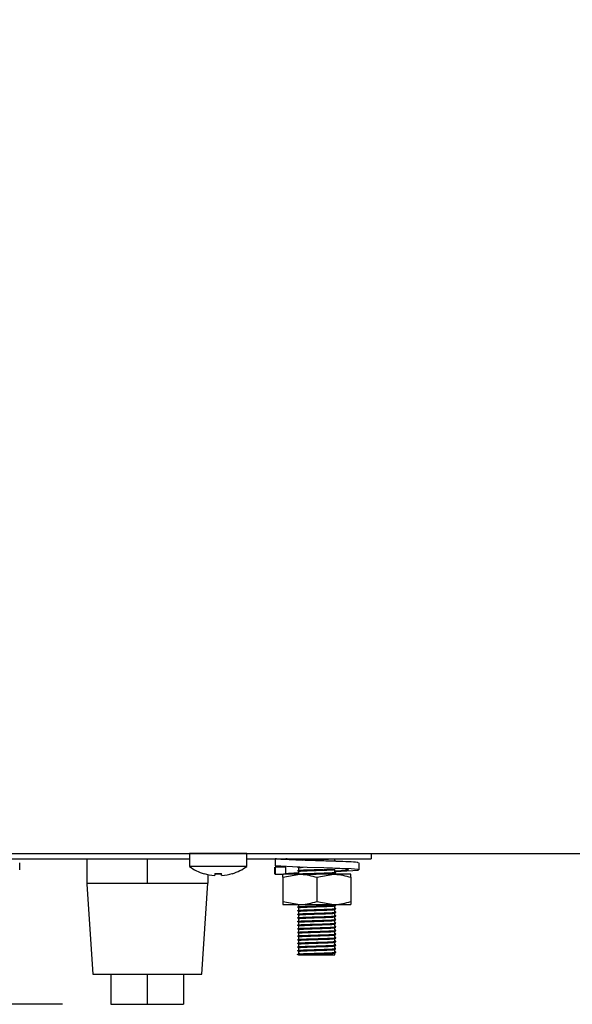
# Model space of a CAD drawing. Units: millimetres. Extents: x 5 to 415, y 5 to 292.
# Drawn here: x 233 to 244, y 69 to 89 of the extents above; entities that cross this region are included whole.
import ezdxf

# ---------------------------------------------------------------- set-up
doc = ezdxf.new("R2010")
doc.units = ezdxf.units.MM
doc.layers.add('FORMAT', color=7, linetype='Continuous')
doc.styles.add('SLDTEXTSTYLE0', font='TXT', dxfattribs={"width": 0.75})
doc.dimstyles.new('SLDDIMSTYLE0', dxfattribs={"dimtxt": 3.5, "dimasz": 3.302, "dimexe": 0, "dimexo": 0.0625, "dimgap": 0.875, "dimtad": 1, "dimdec": 1, "dimlfac": 8, "dimrnd": 1e-09, "dimzin": 12, "dimdsep": 46, "dimtxsty": 'SLDTEXTSTYLE0', "dimsah": 1, "dimcen": 0.09, "dimadec": 0, "dimazin": 3, "dimtfac": 1, "dimtdec": 1, "dimtofl": 0, "dimtmove": 0, "dimatfit": 3, "dimfxl": 0, "dimfrac": 2, "dimtolj": 1, "dimtzin": 12, "dimarcsym": 0})

# ---------------------------------------------------------------- blocks, each defined once
blk = doc.blocks.new('_D_5')
at = {"layer": 'FORMAT'}
for p, q in [((213.151, 106.099), (201.01, 106.099)), ((202.01, 106.099), (202.01, 69.049)), ((233.701, 69.049), (201.01, 69.049))]:
    blk.add_line(p, q, dxfattribs=at)
for points in [[(202.01, 106.099), (201.502, 102.797), (202.518, 102.797)], [(202.01, 69.049), (202.518, 72.351), (201.502, 72.351)]]:
    blk.add_solid(points, dxfattribs=at)
at = {"layer": 'FORMAT', "insert": (197.498, 84.12), "char_height": 3.5, "attachment_point": 1, "rotation": 90, "style": 'SLDTEXTSTYLE0'}
blk.add_mtext('300', dxfattribs=at)

msp = doc.modelspace()

# ---------------------------------------------------------------- linework, layer by layer
at = {"color": 7, "linetype": 'Continuous', "lineweight": 25}
for p, q in [((225.56, 72.163), (316.854, 72.163)), ((236.32, 72.162), (236.32, 71.895)), ((236.913, 72.162), (236.32, 72.162)), ((237.507, 72.162), (236.913, 72.162)), ((237.507, 71.895), (237.507, 72.162)), ((240.076, 72.163), (240.076, 72.049)), ((240.076, 72.162), (253.113, 72.162)), ((230.826, 72.049), (236.32, 72.049)), ((232.822, 71.824), (232.822, 71.967)), ((234.201, 72.049), (234.201, 71.549)), ((235.451, 72.049), (235.451, 71.549)), ((236.913, 71.895), (236.32, 71.895)), ((237.507, 71.895), (236.913, 71.895)), ((237.507, 72.049), (240.076, 72.049)), ((238.091, 72.049), (238.091, 71.907)), ((238.576, 72.049), (238.576, 72.046)), ((239.326, 72.009), (239.326, 72.049)), ((239.822, 71.824), (239.822, 71.967)), ((236.701, 71.724), (236.701, 71.549)), ((236.841, 71.705), (236.841, 71.704)), ((236.989, 71.706), (236.989, 71.705)), ((238.079, 71.879), (238.079, 71.732)), ((238.091, 71.875), (238.095, 71.879)), ((238.091, 71.875), (238.091, 71.732)), ((238.314, 71.875), (238.091, 71.875)), ((238.091, 71.732), (238.095, 71.737)), ((238.091, 71.732), (238.202, 71.732)), ((238.202, 71.732), (238.266, 71.732)), ((238.251, 71.669), (238.601, 71.732)), ((238.601, 71.732), (238.266, 71.732)), ((238.314, 71.875), (238.309, 71.881)), ((238.314, 71.732), (238.314, 71.875)), ((238.576, 71.868), (238.576, 71.821)), ((238.576, 71.793), (238.576, 71.746)), ((239.301, 71.732), (238.601, 71.732)), ((238.951, 71.669), (239.301, 71.732)), ((239.651, 71.732), (239.301, 71.732)), ((239.326, 71.784), (239.326, 71.831)), ((239.326, 71.732), (239.326, 71.756)), ((234.201, 71.549), (234.826, 71.549)), ((234.826, 71.549), (235.451, 71.549)), ((235.451, 71.549), (236.076, 71.549)), ((236.076, 71.549), (236.701, 71.549)), ((236.576, 69.674), (236.701, 71.549)), ((238.251, 71.669), (238.251, 71.17)), ((238.951, 71.669), (238.951, 71.17)), ((239.651, 71.669), (239.651, 71.17)), ((238.251, 71.17), (238.601, 71.107)), ((238.251, 71.107), (238.601, 71.107)), ((238.576, 71.107), (238.576, 71.071)), ((238.601, 71.107), (239.301, 71.107)), ((238.951, 71.17), (239.301, 71.107)), ((239.301, 71.107), (239.651, 71.107)), ((239.326, 71.034), (239.326, 71.081)), ((238.576, 71.043), (238.576, 70.996)), ((238.576, 70.968), (238.576, 70.921)), ((238.576, 70.893), (238.576, 70.846)), ((239.326, 70.959), (239.326, 71.006)), ((239.326, 70.884), (239.326, 70.931)), ((238.576, 70.818), (238.576, 70.771)), ((238.576, 70.743), (238.576, 70.696)), ((238.576, 70.668), (238.576, 70.621)), ((239.326, 70.809), (239.326, 70.856)), ((239.326, 70.734), (239.326, 70.781)), ((239.326, 70.659), (239.326, 70.706)), ((238.576, 70.593), (238.576, 70.546)), ((238.576, 70.518), (238.576, 70.471)), ((239.326, 70.584), (239.326, 70.631)), ((239.326, 70.509), (239.326, 70.556)), ((239.326, 70.434), (239.326, 70.481)), ((238.576, 70.443), (238.576, 70.396)), ((238.576, 70.368), (238.576, 70.321)), ((238.576, 70.293), (238.576, 70.246)), ((239.326, 70.359), (239.326, 70.406)), ((239.326, 70.284), (239.326, 70.331)), ((238.555, 70.08), (238.555, 70.085)), ((238.576, 70.068), (238.555, 70.08)), ((238.576, 70.218), (238.576, 70.171)), ((238.576, 70.143), (238.576, 70.096)), ((238.576, 70.096), (238.6, 70.101)), ((238.576, 70.068), (239.326, 70.068)), ((239.326, 70.209), (239.326, 70.256)), ((239.326, 70.134), (239.326, 70.181)), ((239.326, 70.068), (239.326, 70.106)), ((234.326, 69.674), (236.576, 69.674)), ((234.701, 69.674), (234.701, 69.049)), ((235.451, 69.674), (235.451, 69.049)), ((236.201, 69.674), (236.201, 69.049)), ((234.701, 69.049), (235.451, 69.049)), ((235.451, 69.049), (236.201, 69.049))]:
    msp.add_line(p, q, dxfattribs=at)
at = {"color": 7, "linetype": 'Continuous', "lineweight": 25, "flags": 128}
for points in [[(236.672, 72.163), (236.669, 72.162), (236.665, 72.162)], [(237.162, 72.162), (237.157, 72.162), (237.154, 72.163)], [(239.326, 71.793), (239.453, 71.797), (239.691, 71.809), (239.81, 71.819), (239.801, 71.83), (239.659, 71.842), (239.417, 71.852), (239.096, 71.863), (238.753, 71.874), (238.449, 71.884), (238.211, 71.896), (238.091, 71.907), (238.091, 71.907)], [(236.848, 71.747), (236.847, 71.739), (236.846, 71.732), (236.844, 71.726), (236.843, 71.72), (236.843, 71.715), (236.842, 71.711), (236.841, 71.708), (236.841, 71.705)], [(236.986, 71.704), (236.985, 71.707), (236.985, 71.71), (236.984, 71.713), (236.983, 71.718), (236.983, 71.723), (236.981, 71.729), (236.98, 71.736), (236.979, 71.744)], [(236.989, 71.706), (236.988, 71.708), (236.988, 71.712), (236.987, 71.716), (236.986, 71.72), (236.985, 71.726), (236.984, 71.732), (236.983, 71.739), (236.981, 71.747)], [(238.589, 71.8), (238.587, 71.8), (238.555, 71.805), (238.581, 71.809), (238.659, 71.814), (238.772, 71.818), (238.937, 71.823), (239.106, 71.829), (239.229, 71.833), (239.316, 71.838), (239.316, 71.838)], [(234.201, 71.549), (234.202, 71.528), (234.326, 69.674)]]:
    msp.add_lwpolyline(points, dxfattribs=at)
at = {"color": 7, "linetype": 'Continuous', "lineweight": 25}
for centre, radius, start, end in [((236.913, 72.699), 1, 233.5764, 253.0932), ((236.913, 72.699), 1, 287.0845, 306.4236), ((235.24, 71.988), 1.404, 349.9318, 350.0419), ((236.913, 72.712), 1.009, 253.292, 265.896), ((236.913, 72.71), 1.008, 253.2617, 265.8822), ((236.913, 72.752), 1.007, 266.297, 273.8793), ((236.913, 72.75), 1.009, 266.2662, 273.9097), ((236.913, 72.712), 1.009, 274.2794, 286.8843), ((236.913, 72.71), 1.008, 274.2938, 286.9144), ((237.095, 71.724), 0.11, 9.5295, 10.4965), ((237.307, 71.763), 0.102, 189.2151, 190.7325)]:
    msp.add_arc(centre, radius, start, end, dxfattribs=at)
for points, knots in [([(239.806, 71.967), (239.808, 71.969), (239.814, 71.974), (239.676, 71.985), (239.427, 71.994), (239.1, 72.006), (238.751, 72.017), (238.434, 72.027), (238.187, 72.039), (238.123, 72.046), (238.091, 72.049)], [0, 0, 0, 0, 0.074855, 0.209356, 0.338553, 0.471892, 0.60523, 0.734428, 0.868929, 1, 1, 1, 1]), ([(239.097, 72.006), (239.097, 72.006), (239.018, 72.01), (238.836, 72.017), (238.596, 72.027), (238.399, 72.039), (238.342, 72.046), (238.314, 72.049)], [0, 0, 0, 0, 0.000689, 0.253001, 0.497467, 0.751982, 1, 1, 1, 1]), ([(238.589, 72.025), (238.588, 72.025), (238.557, 72.027), (238.546, 72.028), (238.555, 72.03), (238.555, 72.03)], [0, 0, 0, 0, 0.015964, 0.999128, 1, 1, 1, 1]), ([(238.555, 72.035), (238.561, 72.036), (238.571, 72.039), (238.652, 72.044), (238.743, 72.047), (238.808, 72.049), (238.827, 72.049)], [0, 0, 0, 0, 0.292402, 0.593366, 0.883403, 1, 1, 1, 1]), ([(238.647, 72.025), (238.655, 72.026), (238.686, 72.028), (238.787, 72.032), (238.938, 72.037), (239.094, 72.042), (239.213, 72.046), (239.253, 72.048), (239.27, 72.049)], [0, 0, 0, 0, 0.068014, 0.247718, 0.463369, 0.680602, 0.868733, 1, 1, 1, 1]), ([(239.346, 71.998), (239.342, 72), (239.336, 72.003), (239.329, 72.007), (239.326, 72.009)], [0, 0, 0, 0, 0.512724, 1, 1, 1, 1]), ([(238.251, 71.669), (238.251, 71.679), (238.251, 71.716), (238.251, 71.725), (238.251, 71.732)], [0, 0, 0, 0, 0.257548, 1, 1, 1, 1]), ([(238.309, 71.738), (238.306, 71.74), (238.296, 71.745), (238.39, 71.755), (238.496, 71.761), (238.574, 71.765), (238.576, 71.765)], [0, 0, 0, 0, 0.172128, 0.58951, 0.990412, 1, 1, 1, 1]), ([(238.589, 71.875), (238.588, 71.875), (238.557, 71.877), (238.546, 71.879), (238.558, 71.88), (238.56, 71.881)], [0, 0, 0, 0, 0.01389, 0.869297, 1, 1, 1, 1]), ([(238.555, 71.81), (238.561, 71.811), (238.571, 71.814), (238.652, 71.819), (238.775, 71.823), (238.929, 71.828), (239.032, 71.831), (239.079, 71.832)], [0, 0, 0, 0, 0.191585, 0.38878, 0.578815, 0.806857, 1, 1, 1, 1]), ([(238.555, 71.735), (238.561, 71.736), (238.571, 71.739), (238.652, 71.744), (238.775, 71.748), (238.937, 71.753), (239.103, 71.758), (239.239, 71.763), (239.32, 71.768), (239.355, 71.771), (239.346, 71.772), (239.345, 71.772)], [0, 0, 0, 0, 0.116133, 0.235667, 0.35086, 0.489092, 0.62834, 0.748932, 0.874481, 0.996976, 1, 1, 1, 1]), ([(238.555, 71.73), (238.561, 71.731), (238.571, 71.734), (238.652, 71.739), (238.775, 71.743), (238.937, 71.748), (239.103, 71.754), (239.239, 71.758), (239.32, 71.763), (239.355, 71.766), (239.346, 71.767), (239.345, 71.767)], [0, 0, 0, 0, 0.116019, 0.235553, 0.350747, 0.488979, 0.628227, 0.748819, 0.874368, 0.996862, 1, 1, 1, 1]), ([(238.576, 71.868), (238.58, 71.87), (238.589, 71.872), (238.643, 71.875), (238.67, 71.877)], [0, 0, 0, 0, 0.504226, 1, 1, 1, 1]), ([(238.576, 71.793), (238.581, 71.795), (238.59, 71.797), (238.667, 71.802), (238.784, 71.807), (238.938, 71.812), (239.096, 71.817), (239.222, 71.821), (239.308, 71.826), (239.32, 71.829), (239.326, 71.831)], [0, 0, 0, 0, 0.116486, 0.236382, 0.351923, 0.490576, 0.630247, 0.751206, 0.877135, 1, 1, 1, 1]), ([(238.601, 71.732), (238.609, 71.732), (238.727, 71.731), (238.843, 71.699), (238.951, 71.669)], [0, 0, 0, 0, 0.070205, 1, 1, 1, 1]), ([(238.801, 71.732), (238.846, 71.734), (238.943, 71.737), (239.096, 71.742), (239.222, 71.746), (239.308, 71.751), (239.32, 71.754), (239.326, 71.756)], [0, 0, 0, 0, 0.192242, 0.413708, 0.605504, 0.805181, 1, 1, 1, 1]), ([(239.326, 71.799), (239.383, 71.802), (239.507, 71.809), (239.603, 71.819), (239.612, 71.83), (239.518, 71.842), (239.34, 71.852), (239.179, 71.859), (239.097, 71.863)], [0, 0, 0, 0, 0.146611, 0.316391, 0.486173, 0.660403, 0.827751, 1, 1, 1, 1]), ([(239.301, 71.732), (239.309, 71.732), (239.427, 71.731), (239.543, 71.699), (239.651, 71.669)], [0, 0, 0, 0, 0.070217, 1, 1, 1, 1]), ([(239.346, 71.773), (239.342, 71.775), (239.336, 71.778), (239.329, 71.782), (239.326, 71.784)], [0, 0, 0, 0, 0.512724, 1, 1, 1, 1]), ([(239.651, 71.669), (239.651, 71.679), (239.651, 71.716), (239.651, 71.725), (239.651, 71.732)], [0, 0, 0, 0, 0.257548, 1, 1, 1, 1]), ([(238.251, 71.17), (238.251, 71.16), (238.251, 71.123), (238.251, 71.114), (238.251, 71.107)], [0, 0, 0, 0, 0.257548, 1, 1, 1, 1]), ([(238.589, 71.05), (238.588, 71.05), (238.557, 71.052), (238.549, 71.055), (238.572, 71.059), (238.651, 71.064), (238.775, 71.068), (238.937, 71.073), (239.103, 71.079), (239.239, 71.083), (239.32, 71.088), (239.355, 71.091), (239.346, 71.092), (239.345, 71.092)], [0, 0, 0, 0, 0.001841, 0.115251, 0.217988, 0.323733, 0.425639, 0.547926, 0.671111, 0.777793, 0.88886, 0.997224, 1, 1, 1, 1]), ([(238.555, 71.06), (238.561, 71.061), (238.571, 71.064), (238.652, 71.069), (238.775, 71.073), (238.937, 71.078), (239.103, 71.083), (239.239, 71.088), (239.32, 71.093), (239.355, 71.096), (239.346, 71.097), (239.345, 71.097)], [0, 0, 0, 0, 0.116133, 0.235667, 0.35086, 0.489092, 0.62834, 0.748932, 0.874481, 0.996976, 1, 1, 1, 1]), ([(238.576, 71.043), (238.581, 71.045), (238.59, 71.047), (238.667, 71.052), (238.784, 71.057), (238.938, 71.062), (239.096, 71.067), (239.222, 71.071), (239.308, 71.076), (239.32, 71.079), (239.326, 71.081)], [0, 0, 0, 0, 0.116486, 0.236382, 0.351923, 0.490576, 0.630247, 0.751206, 0.877135, 1, 1, 1, 1]), ([(238.601, 71.107), (238.609, 71.107), (238.727, 71.108), (238.843, 71.14), (238.951, 71.17)], [0, 0, 0, 0, 0.070205, 1, 1, 1, 1]), ([(239.301, 71.107), (239.309, 71.107), (239.427, 71.108), (239.543, 71.14), (239.651, 71.17)], [0, 0, 0, 0, 0.070217, 1, 1, 1, 1]), ([(239.651, 71.17), (239.651, 71.16), (239.651, 71.123), (239.651, 71.114), (239.651, 71.107)], [0, 0, 0, 0, 0.257548, 1, 1, 1, 1]), ([(238.589, 70.975), (238.588, 70.975), (238.557, 70.977), (238.549, 70.98), (238.572, 70.984), (238.651, 70.989), (238.775, 70.993), (238.937, 70.998), (239.103, 71.004), (239.239, 71.008), (239.32, 71.013), (239.355, 71.016), (239.346, 71.017), (239.345, 71.017)], [0, 0, 0, 0, 0.001841, 0.115251, 0.217988, 0.323733, 0.425639, 0.547926, 0.671111, 0.777793, 0.88886, 0.997224, 1, 1, 1, 1]), ([(238.589, 70.9), (238.588, 70.9), (238.557, 70.902), (238.549, 70.905), (238.572, 70.909), (238.651, 70.914), (238.775, 70.918), (238.937, 70.923), (239.103, 70.929), (239.239, 70.933), (239.32, 70.938), (239.355, 70.941), (239.346, 70.942), (239.345, 70.942)], [0, 0, 0, 0, 0.001841, 0.115251, 0.217988, 0.323733, 0.425639, 0.547926, 0.671111, 0.777793, 0.88886, 0.997224, 1, 1, 1, 1]), ([(238.555, 70.985), (238.561, 70.986), (238.571, 70.989), (238.652, 70.994), (238.775, 70.998), (238.937, 71.003), (239.103, 71.008), (239.239, 71.013), (239.32, 71.018), (239.355, 71.021), (239.346, 71.022), (239.345, 71.022)], [0, 0, 0, 0, 0.116133, 0.235667, 0.35086, 0.489092, 0.62834, 0.748932, 0.874481, 0.996976, 1, 1, 1, 1]), ([(238.555, 70.91), (238.561, 70.911), (238.571, 70.914), (238.652, 70.919), (238.775, 70.923), (238.937, 70.928), (239.103, 70.933), (239.239, 70.938), (239.32, 70.943), (239.355, 70.946), (239.346, 70.947), (239.345, 70.947)], [0, 0, 0, 0, 0.116133, 0.235667, 0.35086, 0.489092, 0.62834, 0.748932, 0.874481, 0.996976, 1, 1, 1, 1]), ([(238.555, 70.835), (238.561, 70.836), (238.571, 70.839), (238.652, 70.844), (238.775, 70.848), (238.937, 70.853), (239.103, 70.858), (239.239, 70.863), (239.32, 70.868), (239.355, 70.871), (239.346, 70.872), (239.345, 70.872)], [0, 0, 0, 0, 0.1161331, 0.2356665, 0.3508603, 0.4890924, 0.6283401, 0.7489325, 0.8744812, 0.9969756, 1, 1, 1, 1]), ([(238.576, 70.968), (238.581, 70.97), (238.59, 70.972), (238.667, 70.977), (238.784, 70.982), (238.938, 70.987), (239.096, 70.992), (239.222, 70.996), (239.308, 71.001), (239.32, 71.004), (239.326, 71.006)], [0, 0, 0, 0, 0.116486, 0.236382, 0.351923, 0.490576, 0.630247, 0.751206, 0.877135, 1, 1, 1, 1]), ([(238.576, 70.893), (238.581, 70.895), (238.59, 70.897), (238.667, 70.902), (238.784, 70.907), (238.938, 70.912), (239.096, 70.917), (239.222, 70.921), (239.308, 70.926), (239.32, 70.929), (239.326, 70.931)], [0, 0, 0, 0, 0.116486, 0.236382, 0.351923, 0.490576, 0.630247, 0.751206, 0.877135, 1, 1, 1, 1]), ([(239.346, 71.023), (239.342, 71.025), (239.336, 71.028), (239.329, 71.032), (239.326, 71.034)], [0, 0, 0, 0, 0.512724, 1, 1, 1, 1]), ([(239.346, 70.948), (239.342, 70.95), (239.336, 70.953), (239.329, 70.957), (239.326, 70.959)], [0, 0, 0, 0, 0.512724, 1, 1, 1, 1]), ([(239.346, 70.873), (239.342, 70.875), (239.336, 70.878), (239.329, 70.882), (239.326, 70.884)], [0, 0, 0, 0, 0.512724, 1, 1, 1, 1]), ([(238.589, 70.825), (238.588, 70.825), (238.557, 70.827), (238.549, 70.83), (238.572, 70.834), (238.651, 70.839), (238.775, 70.843), (238.937, 70.848), (239.103, 70.854), (239.239, 70.858), (239.32, 70.863), (239.355, 70.866), (239.346, 70.867), (239.345, 70.867)], [0, 0, 0, 0, 0.001841, 0.115251, 0.217988, 0.323733, 0.425639, 0.547926, 0.671111, 0.777793, 0.88886, 0.997224, 1, 1, 1, 1]), ([(238.589, 70.75), (238.588, 70.75), (238.557, 70.752), (238.549, 70.755), (238.572, 70.759), (238.651, 70.764), (238.775, 70.768), (238.937, 70.773), (239.103, 70.779), (239.239, 70.783), (239.32, 70.788), (239.355, 70.791), (239.346, 70.792), (239.345, 70.792)], [0, 0, 0, 0, 0.001841, 0.115251, 0.217988, 0.323733, 0.425639, 0.547926, 0.671111, 0.777793, 0.88886, 0.997224, 1, 1, 1, 1]), ([(238.589, 70.675), (238.588, 70.675), (238.557, 70.677), (238.549, 70.68), (238.572, 70.684), (238.651, 70.689), (238.775, 70.693), (238.937, 70.698), (239.103, 70.704), (239.239, 70.708), (239.32, 70.713), (239.355, 70.716), (239.346, 70.717), (239.345, 70.717)], [0, 0, 0, 0, 0.001841, 0.115251, 0.217988, 0.323733, 0.425639, 0.547926, 0.671111, 0.777793, 0.88886, 0.997224, 1, 1, 1, 1]), ([(238.555, 70.76), (238.561, 70.761), (238.571, 70.764), (238.652, 70.769), (238.775, 70.773), (238.937, 70.778), (239.103, 70.783), (239.239, 70.788), (239.32, 70.793), (239.355, 70.796), (239.346, 70.797), (239.345, 70.797)], [0, 0, 0, 0, 0.116133, 0.235667, 0.35086, 0.489092, 0.62834, 0.748932, 0.874481, 0.996976, 1, 1, 1, 1]), ([(238.555, 70.685), (238.561, 70.686), (238.571, 70.689), (238.652, 70.694), (238.775, 70.698), (238.937, 70.703), (239.103, 70.708), (239.239, 70.713), (239.32, 70.718), (239.355, 70.721), (239.346, 70.722), (239.345, 70.722)], [0, 0, 0, 0, 0.116133, 0.235667, 0.35086, 0.489092, 0.62834, 0.748932, 0.874481, 0.996976, 1, 1, 1, 1]), ([(238.576, 70.818), (238.581, 70.82), (238.59, 70.822), (238.667, 70.827), (238.784, 70.832), (238.938, 70.837), (239.096, 70.842), (239.222, 70.846), (239.308, 70.851), (239.32, 70.854), (239.326, 70.856)], [0, 0, 0, 0, 0.116486, 0.236382, 0.351923, 0.490576, 0.630247, 0.751206, 0.877135, 1, 1, 1, 1]), ([(238.576, 70.743), (238.581, 70.745), (238.59, 70.747), (238.667, 70.752), (238.784, 70.757), (238.938, 70.762), (239.096, 70.767), (239.222, 70.771), (239.308, 70.776), (239.32, 70.779), (239.326, 70.781)], [0, 0, 0, 0, 0.116486, 0.236382, 0.351923, 0.490576, 0.630247, 0.751206, 0.877135, 1, 1, 1, 1]), ([(238.576, 70.668), (238.581, 70.67), (238.59, 70.672), (238.667, 70.677), (238.784, 70.682), (238.938, 70.687), (239.096, 70.692), (239.222, 70.696), (239.308, 70.701), (239.32, 70.704), (239.326, 70.706)], [0, 0, 0, 0, 0.116486, 0.236382, 0.351923, 0.490576, 0.630247, 0.751206, 0.877135, 1, 1, 1, 1]), ([(239.346, 70.798), (239.342, 70.8), (239.336, 70.803), (239.329, 70.807), (239.326, 70.809)], [0, 0, 0, 0, 0.512724, 1, 1, 1, 1]), ([(239.346, 70.723), (239.342, 70.725), (239.336, 70.728), (239.329, 70.732), (239.326, 70.734)], [0, 0, 0, 0, 0.512724, 1, 1, 1, 1]), ([(238.589, 70.6), (238.588, 70.6), (238.557, 70.602), (238.549, 70.605), (238.572, 70.609), (238.651, 70.614), (238.775, 70.618), (238.937, 70.623), (239.103, 70.629), (239.239, 70.633), (239.32, 70.638), (239.355, 70.641), (239.346, 70.642), (239.345, 70.642)], [0, 0, 0, 0, 0.001841, 0.115251, 0.217988, 0.323733, 0.425639, 0.547926, 0.671111, 0.777793, 0.88886, 0.997224, 1, 1, 1, 1]), ([(238.589, 70.525), (238.588, 70.525), (238.557, 70.527), (238.549, 70.53), (238.572, 70.534), (238.651, 70.539), (238.775, 70.543), (238.937, 70.548), (239.103, 70.554), (239.239, 70.558), (239.32, 70.563), (239.355, 70.566), (239.346, 70.567), (239.345, 70.567)], [0, 0, 0, 0, 0.001841, 0.115251, 0.217988, 0.323733, 0.425639, 0.547926, 0.671111, 0.777793, 0.88886, 0.997224, 1, 1, 1, 1]), ([(238.589, 70.45), (238.588, 70.45), (238.557, 70.452), (238.549, 70.455), (238.572, 70.459), (238.651, 70.464), (238.775, 70.468), (238.937, 70.473), (239.103, 70.479), (239.239, 70.483), (239.32, 70.488), (239.355, 70.491), (239.346, 70.492), (239.345, 70.492)], [0, 0, 0, 0, 0.001841, 0.115251, 0.217988, 0.323733, 0.425639, 0.547926, 0.671111, 0.777793, 0.88886, 0.997224, 1, 1, 1, 1]), ([(238.555, 70.61), (238.561, 70.611), (238.571, 70.614), (238.652, 70.619), (238.775, 70.623), (238.937, 70.628), (239.103, 70.633), (239.239, 70.638), (239.32, 70.643), (239.355, 70.646), (239.346, 70.647), (239.345, 70.647)], [0, 0, 0, 0, 0.116133, 0.235667, 0.35086, 0.489092, 0.62834, 0.748932, 0.874481, 0.996976, 1, 1, 1, 1]), ([(238.555, 70.535), (238.561, 70.536), (238.571, 70.539), (238.652, 70.544), (238.775, 70.548), (238.937, 70.553), (239.103, 70.558), (239.239, 70.563), (239.32, 70.568), (239.355, 70.571), (239.346, 70.572), (239.345, 70.572)], [0, 0, 0, 0, 0.1161331, 0.2356665, 0.3508603, 0.4890924, 0.6283401, 0.7489325, 0.8744812, 0.9969756, 1, 1, 1, 1]), ([(238.555, 70.46), (238.561, 70.461), (238.571, 70.464), (238.652, 70.469), (238.775, 70.473), (238.937, 70.478), (239.103, 70.483), (239.239, 70.488), (239.32, 70.493), (239.355, 70.496), (239.346, 70.497), (239.345, 70.497)], [0, 0, 0, 0, 0.116133, 0.235667, 0.35086, 0.489092, 0.62834, 0.748932, 0.874481, 0.996976, 1, 1, 1, 1]), ([(238.576, 70.593), (238.581, 70.595), (238.59, 70.597), (238.667, 70.602), (238.784, 70.607), (238.938, 70.612), (239.096, 70.617), (239.222, 70.621), (239.308, 70.626), (239.32, 70.629), (239.326, 70.631)], [0, 0, 0, 0, 0.116486, 0.236382, 0.351923, 0.490576, 0.630247, 0.751206, 0.877135, 1, 1, 1, 1]), ([(238.576, 70.518), (238.581, 70.52), (238.59, 70.522), (238.667, 70.527), (238.784, 70.532), (238.938, 70.537), (239.096, 70.542), (239.222, 70.546), (239.308, 70.551), (239.32, 70.554), (239.326, 70.556)], [0, 0, 0, 0, 0.116486, 0.236382, 0.351923, 0.490576, 0.630247, 0.751206, 0.877135, 1, 1, 1, 1]), ([(238.576, 70.443), (238.581, 70.445), (238.59, 70.447), (238.667, 70.452), (238.784, 70.457), (238.938, 70.462), (239.096, 70.467), (239.222, 70.471), (239.308, 70.476), (239.32, 70.479), (239.326, 70.481)], [0, 0, 0, 0, 0.116486, 0.236382, 0.351923, 0.490576, 0.630247, 0.751206, 0.877135, 1, 1, 1, 1]), ([(239.346, 70.648), (239.342, 70.65), (239.336, 70.653), (239.329, 70.657), (239.326, 70.659)], [0, 0, 0, 0, 0.512724, 1, 1, 1, 1]), ([(239.346, 70.573), (239.342, 70.575), (239.336, 70.578), (239.329, 70.582), (239.326, 70.584)], [0, 0, 0, 0, 0.512724, 1, 1, 1, 1]), ([(239.346, 70.498), (239.342, 70.5), (239.336, 70.503), (239.329, 70.507), (239.326, 70.509)], [0, 0, 0, 0, 0.512724, 1, 1, 1, 1]), ([(238.589, 70.375), (238.588, 70.375), (238.557, 70.377), (238.549, 70.38), (238.572, 70.384), (238.651, 70.389), (238.775, 70.393), (238.937, 70.398), (239.103, 70.404), (239.239, 70.408), (239.32, 70.413), (239.355, 70.416), (239.346, 70.417), (239.345, 70.417)], [0, 0, 0, 0, 0.001841, 0.115251, 0.217988, 0.323733, 0.425639, 0.547926, 0.671111, 0.777793, 0.88886, 0.997224, 1, 1, 1, 1]), ([(238.589, 70.3), (238.588, 70.3), (238.557, 70.302), (238.549, 70.305), (238.572, 70.309), (238.651, 70.314), (238.775, 70.318), (238.937, 70.323), (239.103, 70.329), (239.239, 70.333), (239.32, 70.338), (239.355, 70.341), (239.346, 70.342), (239.345, 70.342)], [0, 0, 0, 0, 0.001841, 0.115251, 0.217988, 0.323733, 0.425639, 0.547926, 0.671111, 0.777793, 0.88886, 0.997224, 1, 1, 1, 1]), ([(238.589, 70.225), (238.588, 70.225), (238.557, 70.227), (238.549, 70.23), (238.572, 70.234), (238.651, 70.239), (238.775, 70.243), (238.937, 70.248), (239.103, 70.254), (239.239, 70.258), (239.32, 70.263), (239.355, 70.266), (239.346, 70.267), (239.345, 70.267)], [0, 0, 0, 0, 0.001841, 0.115251, 0.217988, 0.323733, 0.425639, 0.547926, 0.671111, 0.777793, 0.88886, 0.997224, 1, 1, 1, 1]), ([(238.555, 70.385), (238.561, 70.386), (238.571, 70.389), (238.652, 70.394), (238.775, 70.398), (238.937, 70.403), (239.103, 70.408), (239.239, 70.413), (239.32, 70.418), (239.355, 70.421), (239.346, 70.422), (239.345, 70.422)], [0, 0, 0, 0, 0.116133, 0.235667, 0.35086, 0.489092, 0.62834, 0.748932, 0.874481, 0.996976, 1, 1, 1, 1]), ([(238.555, 70.31), (238.561, 70.311), (238.571, 70.314), (238.652, 70.319), (238.775, 70.323), (238.937, 70.328), (239.103, 70.333), (239.239, 70.338), (239.32, 70.343), (239.355, 70.346), (239.346, 70.347), (239.345, 70.347)], [0, 0, 0, 0, 0.116133, 0.235667, 0.35086, 0.489092, 0.62834, 0.748932, 0.874481, 0.996976, 1, 1, 1, 1]), ([(238.555, 70.235), (238.561, 70.236), (238.571, 70.239), (238.652, 70.244), (238.775, 70.248), (238.937, 70.253), (239.103, 70.258), (239.239, 70.263), (239.32, 70.268), (239.355, 70.271), (239.346, 70.272), (239.345, 70.272)], [0, 0, 0, 0, 0.116133, 0.235667, 0.35086, 0.489092, 0.62834, 0.748932, 0.874481, 0.996976, 1, 1, 1, 1]), ([(238.576, 70.368), (238.581, 70.37), (238.59, 70.372), (238.667, 70.377), (238.784, 70.382), (238.938, 70.387), (239.096, 70.392), (239.222, 70.396), (239.308, 70.401), (239.32, 70.404), (239.326, 70.406)], [0, 0, 0, 0, 0.116486, 0.236382, 0.351923, 0.490576, 0.630247, 0.751206, 0.877135, 1, 1, 1, 1]), ([(238.576, 70.293), (238.581, 70.295), (238.59, 70.297), (238.667, 70.302), (238.784, 70.307), (238.938, 70.312), (239.096, 70.317), (239.222, 70.321), (239.308, 70.326), (239.32, 70.329), (239.326, 70.331)], [0, 0, 0, 0, 0.116486, 0.236382, 0.351923, 0.490576, 0.630247, 0.751206, 0.877135, 1, 1, 1, 1]), ([(239.346, 70.423), (239.342, 70.425), (239.336, 70.428), (239.329, 70.432), (239.326, 70.434)], [0, 0, 0, 0, 0.512724, 1, 1, 1, 1]), ([(239.346, 70.348), (239.342, 70.35), (239.336, 70.353), (239.329, 70.357), (239.326, 70.359)], [0, 0, 0, 0, 0.512724, 1, 1, 1, 1]), ([(239.346, 70.273), (239.342, 70.275), (239.336, 70.278), (239.329, 70.282), (239.326, 70.284)], [0, 0, 0, 0, 0.512724, 1, 1, 1, 1]), ([(238.589, 70.15), (238.588, 70.15), (238.557, 70.152), (238.549, 70.155), (238.572, 70.159), (238.651, 70.164), (238.775, 70.168), (238.937, 70.173), (239.103, 70.179), (239.239, 70.183), (239.32, 70.188), (239.355, 70.191), (239.346, 70.192), (239.345, 70.192)], [0, 0, 0, 0, 0.001841, 0.115251, 0.217988, 0.323733, 0.425639, 0.547926, 0.671111, 0.777793, 0.88886, 0.997224, 1, 1, 1, 1]), ([(238.555, 70.16), (238.561, 70.161), (238.571, 70.164), (238.652, 70.169), (238.775, 70.173), (238.937, 70.178), (239.103, 70.183), (239.239, 70.188), (239.32, 70.193), (239.355, 70.196), (239.346, 70.197), (239.345, 70.197)], [0, 0, 0, 0, 0.116133, 0.235667, 0.35086, 0.489092, 0.62834, 0.748932, 0.874481, 0.996976, 1, 1, 1, 1]), ([(238.555, 70.085), (238.561, 70.086), (238.571, 70.089), (238.652, 70.094), (238.775, 70.098), (238.937, 70.103), (239.103, 70.108), (239.239, 70.113), (239.32, 70.118), (239.355, 70.121), (239.346, 70.122), (239.345, 70.122)], [0, 0, 0, 0, 0.116133, 0.235667, 0.35086, 0.489092, 0.62834, 0.748932, 0.874481, 0.996976, 1, 1, 1, 1]), ([(238.555, 70.08), (238.561, 70.081), (238.571, 70.084), (238.652, 70.089), (238.775, 70.093), (238.937, 70.098), (239.103, 70.104), (239.239, 70.108), (239.32, 70.113), (239.355, 70.116), (239.346, 70.117), (239.345, 70.117)], [0, 0, 0, 0, 0.11612, 0.23564, 0.350821, 0.489037, 0.628269, 0.748848, 0.874382, 0.996863, 1, 1, 1, 1]), ([(238.576, 70.218), (238.581, 70.22), (238.59, 70.222), (238.667, 70.227), (238.784, 70.232), (238.938, 70.237), (239.096, 70.242), (239.222, 70.246), (239.308, 70.251), (239.32, 70.254), (239.326, 70.256)], [0, 0, 0, 0, 0.116486, 0.236382, 0.351923, 0.490576, 0.630247, 0.751206, 0.877135, 1, 1, 1, 1]), ([(238.576, 70.143), (238.581, 70.145), (238.59, 70.147), (238.667, 70.152), (238.784, 70.157), (238.938, 70.162), (239.096, 70.167), (239.222, 70.171), (239.308, 70.176), (239.32, 70.179), (239.326, 70.181)], [0, 0, 0, 0, 0.116486, 0.236382, 0.351923, 0.490576, 0.630247, 0.751206, 0.877135, 1, 1, 1, 1]), ([(238.576, 70.068), (238.581, 70.07), (238.59, 70.072), (238.667, 70.077), (238.784, 70.082), (238.938, 70.087), (239.096, 70.092), (239.222, 70.096), (239.308, 70.101), (239.32, 70.104), (239.326, 70.106)], [0, 0, 0, 0, 0.116486, 0.236382, 0.351923, 0.490576, 0.630247, 0.751206, 0.877135, 1, 1, 1, 1]), ([(239.346, 70.198), (239.342, 70.2), (239.336, 70.203), (239.329, 70.207), (239.326, 70.209)], [0, 0, 0, 0, 0.512724, 1, 1, 1, 1]), ([(239.346, 70.123), (239.342, 70.125), (239.336, 70.128), (239.329, 70.132), (239.326, 70.134)], [0, 0, 0, 0, 0.512724, 1, 1, 1, 1])]:
    msp.add_open_spline(points, degree=3, knots=knots, dxfattribs=at)

# ---------------------------------------------------------------- dimensions: what is measured, and where the dimension line sits
at = {"layer": 'FORMAT'}
dim = msp.add_linear_dim(base=(202.01, 69.049), p1=(214.151, 106.099), p2=(234.701, 69.049), angle=90, dimstyle='SLDDIMSTYLE0', dxfattribs=at)
dim.commit()
dim.dimension.update_dxf_attribs({"geometry": '_D_5', "text_midpoint": (202.01, 87.999), "dimtype": 160})

doc.saveas('drawing.dxf')
